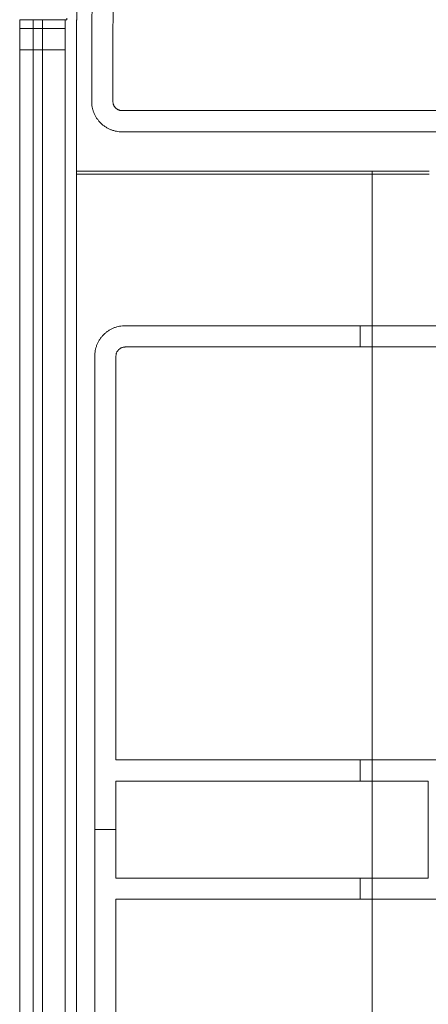
# Model space of a CAD drawing. Units: inches. Extents: x -9.5 to 10.2, y -9.4 to 10.3.
# Drawn here: x -9.5 to -8.4, y 6.4 to 9 of the extents above; entities that cross this region are included whole.
import ezdxf

# ---------------------------------------------------------------- set-up
doc = ezdxf.new("R2010")
doc.units = ezdxf.units.IN
doc.header["$MEASUREMENT"] = 0
doc.layers.add('AFUAC-3-BSPT', color=4, linetype='Continuous', true_color=0x00ffff)

msp = doc.modelspace()

# ---------------------------------------------------------------- linework, layer by layer
at = {"layer": 'AFUAC-3-BSPT', "linetype": 'Continuous', "lineweight": 9}
for p, q in [((-9.452, 8.9526, 17.921), (-9.452, 2.3341, 17.921)), ((-9.3326, 8.9526, 18.0205), (-9.452, 8.9526, 18.0205)), ((-9.3903, 8.9526, 17.7022), (-9.3903, 8.9526, 18.324)), ((-9.3326, 8.9526, 17.921), (-9.3326, 2.3341, 17.921)), ((-9.3287, 8.9565, 18.2792), (-9.3287, 8.9526, 18.2792)), ((-9.3028, 8.5546, 18.1598), (-9.3028, 8.9526, 18.1598)), ((-9.3028, 8.5466, 0.7681), (-9.3028, 8.9446, 0.7681)), ((-9.263, 8.7377, 9.464), (-9.263, 8.9366, 9.464)), ((-9.3923, 8.873, 17.6226), (-9.3923, 0.4059, 17.6226)), ((-9.263, 8.8371, 18.0603), (-9.263, 8.8371, 0.8676)), ((-9.3028, 8.7536, 18.1001), (-9.3028, 8.7536, 18.2195)), ((-9.3028, 8.7456, 0.7084), (-9.3028, 8.7456, 0.8278)), ((-8.1307, 8.6581, 9.464), (-9.1834, 8.6581, 9.464)), ((-8.6571, 8.6581, 18.0603), (-8.6571, 8.6581, 0.8676)), ((-9.3028, -8.1407, 18.1598), (-9.3028, 8.5546, 18.1598)), ((-9.3028, -8.1486, 0.7681), (-9.3028, 8.5466, 0.7681)), ((-8.5267, -9.2311, 18.1001), (-8.5267, 8.5546, 18.1001)), ((-8.5267, -9.2391, 0.8278), (-8.5267, 8.5466, 0.8278)), ((-8.5267, -9.2391, 0.7084), (-8.5267, 8.5466, 0.7084)), ((-8.5267, 8.5466, 0.7084), (-8.5267, 8.5466, 0.8278)), ((-9.1754, 8.1486, 9.464), (-7.9417, 8.1486, 9.464)), ((-8.5586, 8.1486, 0.8676), (-8.5586, 8.0929, 0.8676)), ((-8.5586, 8.1486, 0.8676), (-8.5586, 8.1486, 18.0603)), ((-9.255, 5.5817, 9.464), (-9.255, 8.069, 9.464)), ((-8.5586, 7.0084, 0.8676), (-8.5586, 6.9527, 0.8676)), ((-9.255, 6.8254, 0.8676), (-9.1993, 6.8254, 0.8676)), ((-9.255, 6.8254, 0.8676), (-9.255, 6.8254, 18.0603)), ((-8.5586, 6.698, 0.8676), (-8.5586, 6.6423, 0.8676))]:
    msp.add_line(p, q, dxfattribs=at)
for points in [[(-8.1486, 10.0987, 0.7084), (-9.3028, 10.0987, 0.7084), (-9.3028, 8.9446, 0.7084)], [(-9.3028, 8.9446, 0.8278), (-9.3028, 10.0987, 0.8278), (-8.1486, 10.0987, 0.8278)], [(-8.1486, 10.0987, 0.7681), (-9.3028, 10.0987, 0.7681), (-9.3028, 8.9446, 0.7681)], [(-9.263, 8.9366, 18.0603), (-9.263, 10.051, 18.0603), (-8.1486, 10.051, 18.0603)], [(-8.1486, 10.051, 0.8676), (-9.263, 10.051, 0.8676), (-9.263, 8.9366, 0.8676)], [(-9.263, 8.9366, 9.464), (-9.263, 10.051, 9.464), (-8.1486, 10.051, 9.464)], [(-9.2073, 8.9366, 18.0603), (-9.2073, 9.9953, 18.0603), (-8.1486, 9.9953, 18.0603)], [(-8.1486, 9.9953, 0.8676), (-9.2073, 9.9953, 0.8676), (-9.2073, 8.9366, 0.8676)], [(-9.452, 8.873, 17.6226), (-9.452, 8.9526, 17.6226), (-9.452, 8.9526, 17.7022)], [(-9.3326, 8.9526, 18.3389), (-9.452, 8.9526, 18.3389), (-9.452, 8.9526, 18.2195)], [(-9.3923, 8.873, 17.6226), (-9.3923, 8.9526, 17.6226), (-9.3923, 8.9526, 17.7022)], [(-9.3326, 8.9526, 17.7022), (-9.3326, 8.9526, 17.6226), (-9.3326, 8.873, 17.6226)], [(-9.1834, 8.6581, 18.0603), (-9.263, 8.6581, 18.0603), (-9.263, 8.7377, 18.0603)], [(-9.263, 8.7377, 0.8676), (-9.263, 8.6581, 0.8676), (-9.1834, 8.6581, 0.8676)], [(-9.1834, 8.6581, 9.464), (-9.263, 8.6581, 9.464), (-9.263, 8.7377, 9.464)], [(-9.1834, 8.7138, 18.0603), (-9.2073, 8.7138, 18.0603), (-9.2073, 8.7377, 18.0603)], [(-9.2073, 8.7377, 0.8676), (-9.2073, 8.7138, 0.8676), (-9.1834, 8.7138, 0.8676)], [(-9.255, 8.069, 0.8676), (-9.255, 8.1486, 0.8676), (-9.1754, 8.1486, 0.8676)], [(-9.255, 8.069, 18.0603), (-9.255, 8.1486, 18.0603), (-9.1754, 8.1486, 18.0603)], [(-9.1754, 8.1486, 9.464), (-9.255, 8.1486, 9.464), (-9.255, 8.069, 9.464)], [(-9.1754, 8.0929, 0.8676), (-9.1993, 8.0929, 0.8676), (-9.1993, 8.069, 0.8676)]]:
    msp.add_rational_spline(points, [1, 0.707106781187, 1], degree=2, dxfattribs=at)
for points in [[(-9.452, 8.9526, 17.7022), (-9.3923, 8.9526, 17.7022), (-9.3326, 8.9526, 17.7022)], [(-9.452, 8.9526, 18.2195), (-9.452, 8.9526, 17.9608), (-9.452, 8.9526, 17.7022)], [(-9.452, 0.4059, 18.2195), (-9.452, 4.6792, 18.2195), (-9.452, 8.9526, 18.2195)], [(-9.4171, 8.9526, 18.3039), (-9.4171, 4.6792, 18.3039), (-9.4171, 0.4059, 18.3039)], [(-9.3326, 8.9526, 17.7022), (-9.3326, 8.9526, 17.9608), (-9.3326, 8.9526, 18.2195)], [(-9.3326, 8.9526, 18.2195), (-9.3326, 4.6792, 18.2195), (-9.3326, 0.4059, 18.2195)], [(-9.3326, 0.4059, 18.3389), (-9.3326, 4.6792, 18.3389), (-9.3326, 8.9526, 18.3389)], [(-9.3287, 8.9526, 18.3389), (-9.3306, 8.9526, 18.3389), (-9.3326, 8.9526, 18.3389)], [(-9.3326, 8.9526, 18.2195), (-9.3306, 8.9526, 18.2195), (-9.3287, 8.9526, 18.2195)], [(-9.3287, 8.9565, 18.2195), (-9.3287, 8.9545, 18.2195), (-9.3287, 8.9526, 18.2195)], [(-9.3287, 8.9526, 18.3389), (-9.3287, 8.9545, 18.3389), (-9.3287, 8.9565, 18.3389)], [(-9.3287, 8.9526, 18.2195), (-9.3287, 8.9526, 18.2792), (-9.3287, 8.9526, 18.3389)], [(-9.3028, 8.5546, 18.1001), (-9.3028, 8.7536, 18.1001), (-9.3028, 8.9526, 18.1001)], [(-9.3028, 8.5546, 18.2195), (-9.3028, 8.7536, 18.2195), (-9.3028, 8.9526, 18.2195)], [(-9.452, 8.9292, 17.6459), (-9.3923, 8.9292, 17.6459), (-9.3326, 8.9292, 17.6459)], [(-9.3028, 8.9446, 0.7084), (-9.3028, 8.9446, 0.7681), (-9.3028, 8.9446, 0.8278)], [(-9.3028, 8.9446, 0.7084), (-9.3028, 8.7456, 0.7084), (-9.3028, 8.5466, 0.7084)], [(-9.3028, 8.5466, 0.8278), (-9.3028, 8.7456, 0.8278), (-9.3028, 8.9446, 0.8278)], [(-9.263, 8.9366, 0.8676), (-9.263, 8.9366, 9.464), (-9.263, 8.9366, 18.0603)], [(-9.263, 8.7377, 18.0603), (-9.263, 8.8371, 18.0603), (-9.263, 8.9366, 18.0603)], [(-9.263, 8.9366, 0.8676), (-9.263, 8.8371, 0.8676), (-9.263, 8.7377, 0.8676)], [(-9.2073, 8.7377, 18.0603), (-9.2073, 8.8371, 18.0603), (-9.2073, 8.9366, 18.0603)], [(-9.2073, 8.9366, 0.8676), (-9.2073, 8.8371, 0.8676), (-9.2073, 8.7377, 0.8676)], [(-9.3326, 8.873, 17.6226), (-9.3923, 8.873, 17.6226), (-9.452, 8.873, 17.6226)], [(-9.452, 8.873, 17.6226), (-9.452, 4.6395, 17.6226), (-9.452, 0.4059, 17.6226)], [(-9.3326, 0.4059, 17.6226), (-9.3326, 4.6395, 17.6226), (-9.3326, 8.873, 17.6226)], [(-9.263, 8.7377, 0.8676), (-9.263, 8.7377, 9.464), (-9.263, 8.7377, 18.0603)], [(-8.1228, 8.7138, 18.0603), (-8.6531, 8.7138, 18.0603), (-9.1834, 8.7138, 18.0603)], [(-9.1834, 8.7138, 0.8676), (-8.6531, 8.7138, 0.8676), (-8.1228, 8.7138, 0.8676)], [(-9.2397, 8.6814, 18.0603), (-9.2397, 8.6814, 9.464), (-9.2397, 8.6814, 0.8676)], [(-9.1834, 8.6581, 0.8676), (-9.1834, 8.6581, 9.464), (-9.1834, 8.6581, 18.0603)], [(-8.1307, 8.6581, 18.0603), (-8.6571, 8.6581, 18.0603), (-9.1834, 8.6581, 18.0603)], [(-9.1834, 8.6581, 0.8676), (-8.6571, 8.6581, 0.8676), (-8.1307, 8.6581, 0.8676)], [(-8.3775, 8.5546, 18.1001), (-8.8401, 8.5546, 18.1001), (-9.3028, 8.5546, 18.1001)], [(-9.3028, 8.5546, 18.1001), (-9.3028, 8.5546, 18.1598), (-9.3028, 8.5546, 18.2195)], [(-9.3028, -8.1407, 18.2195), (-9.3028, 0.2069, 18.2195), (-9.3028, 8.5546, 18.2195)], [(-9.3028, 8.5546, 18.1001), (-9.3028, 0.2069, 18.1001), (-9.3028, -8.1407, 18.1001)], [(-9.3028, -8.1486, 0.8278), (-9.3028, 0.199, 0.8278), (-9.3028, 8.5466, 0.8278)], [(-9.3028, 8.5466, 0.8278), (-9.3028, 8.5466, 0.7681), (-9.3028, 8.5466, 0.7084)], [(-9.3028, 8.5466, 0.7084), (-9.3028, 0.199, 0.7084), (-9.3028, -8.1486, 0.7084)], [(-8.3775, 8.5466, 0.8278), (-8.8401, 8.5466, 0.8278), (-9.3028, 8.5466, 0.8278)], [(-9.3028, 8.5466, 0.7084), (-8.8401, 8.5466, 0.7084), (-8.3775, 8.5466, 0.7084)], [(-8.3775, 8.5466, 0.7084), (-8.8401, 8.5466, 0.7084), (-9.3028, 8.5466, 0.7084)], [(-9.3028, 8.5466, 0.7084), (-9.3028, 8.5466, 0.7681), (-9.3028, 8.5466, 0.8278)], [(-9.3028, 8.5466, 0.8278), (-8.8401, 8.5466, 0.8278), (-8.3775, 8.5466, 0.8278)], [(-9.3028, 8.5466, 0.7084), (-9.3028, 8.5466, 0.7681), (-9.3028, 8.5466, 0.8278)], [(-9.3028, 8.5466, 0.8278), (-8.8401, 8.5466, 0.8278), (-8.3775, 8.5466, 0.8278)], [(-8.3775, 8.5466, 0.7084), (-8.8401, 8.5466, 0.7084), (-9.3028, 8.5466, 0.7084)], [(-9.1754, 8.1486, 0.8676), (-8.5586, 8.1486, 0.8676), (-7.9417, 8.1486, 0.8676)], [(-9.1754, 8.1486, 18.0603), (-9.1754, 8.1486, 9.464), (-9.1754, 8.1486, 0.8676)], [(-9.1754, 8.1486, 18.0603), (-8.5586, 8.1486, 18.0603), (-7.9417, 8.1486, 18.0603)], [(-9.2317, 8.1253, 0.8676), (-9.2317, 8.1253, 9.464), (-9.2317, 8.1253, 18.0603)], [(-9.255, 5.5817, 0.8676), (-9.255, 6.8254, 0.8676), (-9.255, 8.069, 0.8676)], [(-9.255, 5.5817, 18.0603), (-9.255, 6.8254, 18.0603), (-9.255, 8.069, 18.0603)], [(-9.255, 8.069, 18.0603), (-9.255, 8.069, 9.464), (-9.255, 8.069, 0.8676)], [(-9.1993, 8.069, 0.8676), (-9.1993, 7.5387, 0.8676), (-9.1993, 7.0084, 0.8676)], [(-7.9417, 8.0929, 0.8676), (-8.5586, 8.0929, 0.8676), (-9.1754, 8.0929, 0.8676)], [(-9.1993, 7.0084, 0.8676), (-8.5586, 7.0084, 0.8676), (-7.9178, 7.0084, 0.8676)], [(-8.3795, 6.9527, 0.8676), (-8.7894, 6.9527, 0.8676), (-9.1993, 6.9527, 0.8676)], [(-9.1993, 6.9527, 0.8676), (-9.1993, 6.8254, 0.8676), (-9.1993, 6.698, 0.8676)], [(-8.3795, 6.698, 0.8676), (-8.3795, 6.8254, 0.8676), (-8.3795, 6.9527, 0.8676)], [(-9.1993, 6.698, 0.8676), (-8.7894, 6.698, 0.8676), (-8.3795, 6.698, 0.8676)], [(-7.9178, 6.6423, 0.8676), (-8.5586, 6.6423, 0.8676), (-9.1993, 6.6423, 0.8676)], [(-9.1993, 6.6423, 0.8676), (-9.1993, 6.112, 0.8676), (-9.1993, 5.5817, 0.8676)]]:
    msp.add_open_spline(points, degree=2, dxfattribs=at)

doc.saveas('drawing.dxf')
